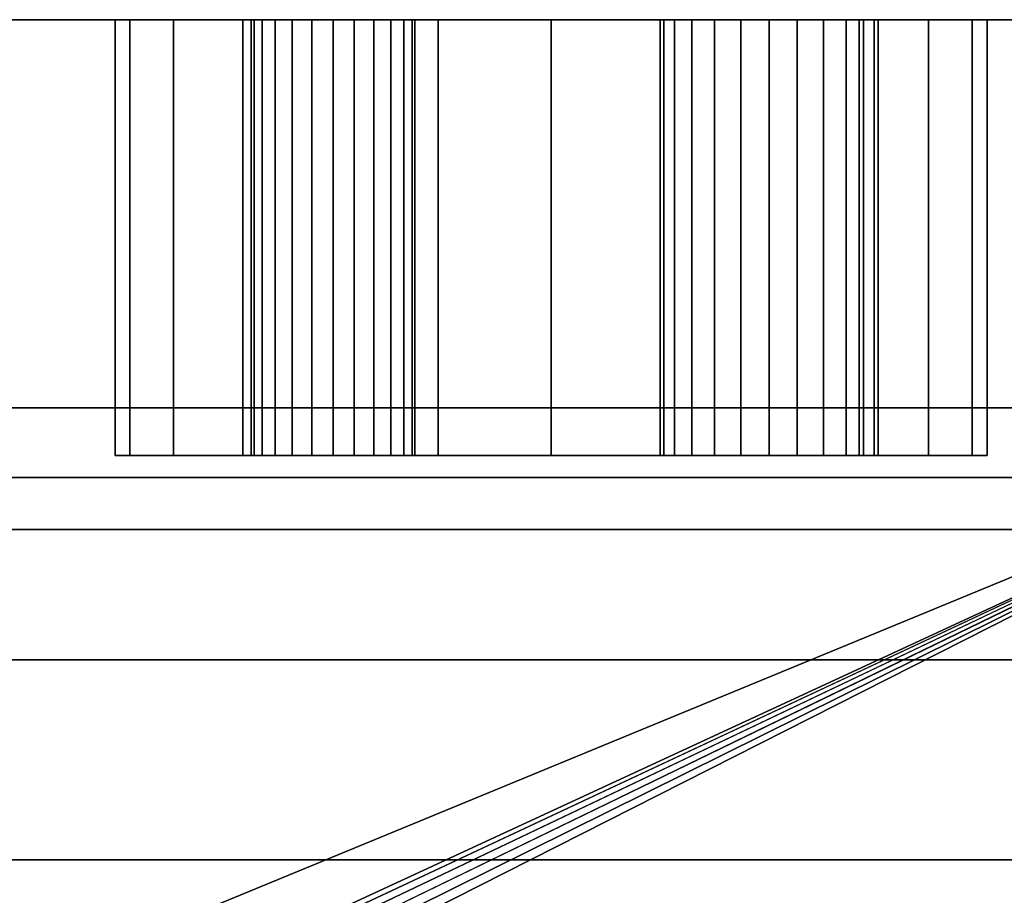
# Model space of a CAD drawing. Units: inches. Extents: x -27420 to -23292, y -8241 to -7233.
# Drawn here: x -25990 to -25985, y -7797 to -7793 of the extents above; entities that cross this region are included whole.
import ezdxf

# ---------------------------------------------------------------- set-up
doc = ezdxf.new("R2010")
doc.units = ezdxf.units.IN
doc.header["$MEASUREMENT"] = 0

msp = doc.modelspace()

# ---------------------------------------------------------------- meshes
mesh = msp.add_polyface()
corners = [(-25983.283584, -7792.845321, 85.002726), (-25983.283584, -7792.845321, 5.139), (-26103.283584, -7792.845321, 5.139), (-26103.283584, -7792.845321, 85.002726), (-25987.28358, -7792.845321, 11.9375), (-25986.765941, -7792.845321, 12.005648), (-25986.283584, -7792.845321, 12.205449), (-25985.869365, -7792.845321, 12.523287), (-25985.551528, -7792.845321, 12.9375), (-25985.351737, -7792.845321, 13.419861), (-25985.283588, -7792.845321, 13.9375), (-25985.351737, -7792.845321, 14.455138), (-25985.551528, -7792.845321, 14.9375), (-25985.869365, -7792.845321, 15.351714), (-25986.283584, -7792.845321, 15.669551), (-25986.765941, -7792.845321, 15.869352), (-25987.28358, -7792.845321, 15.9375), (-25987.801219, -7792.845321, 15.869352), (-25988.283588, -7792.845321, 15.669551), (-25988.697795, -7792.845321, 15.351714), (-25989.015632, -7792.845321, 14.9375), (-25989.215434, -7792.845321, 14.455138), (-25989.283584, -7792.845321, 13.9375), (-25989.215434, -7792.845321, 13.419861), (-25989.015632, -7792.845321, 12.9375), (-25988.697795, -7792.845321, 12.523287), (-25988.283588, -7792.845321, 12.205449), (-25987.801219, -7792.845321, 12.005648)]
mesh.append_faces([[corners[k] for k in face] for face in [(8, 1, 7), (16, 0, 15), (27, 1, 26), (26, 1, 25), (24, 2, 23), (19, 0, 18), (18, 0, 17), (17, 0, 16)]], dxfattribs={"vtx0": -1, "vtx1": -1})
mesh.append_faces([[corners[k] for k in face] for face in [(1, 8, 9), (1, 9, 10), (1, 27, 4), (11, 0, 1, 10), (0, 11, 12), (2, 24, 25, 1), (2, 21, 22), (0, 19, 20, 3)]], dxfattribs={"vtx0": -1, "vtx2": -1})
mesh.append_faces([[corners[k] for k in face] for face in [(4, 5, 1), (6, 7, 1), (5, 6, 1), (12, 13, 0), (14, 15, 0), (13, 14, 0), (22, 23, 2)]], dxfattribs={"vtx1": -1, "vtx2": -1})
mesh.append_faces([[corners[k] for k in face] for face in [(20, 21, 2, 3)]], dxfattribs={"vtx1": -1, "vtx3": -1})
mesh = msp.add_polyface()
corners = [(-25983.283584, -7831.40666, 85.002726), (-25983.283584, -7792.845321, 85.002726), (-26103.283584, -7792.845321, 85.002726), (-26103.283584, -7831.40666, 85.002726)]
mesh.append_faces([[corners[k] for k in face] for face in [(0, 1, 2, 3)]])
mesh = msp.add_polyface()
corners = [(-25983.283584, -7827.399157, 5.139), (-26103.283584, -7827.399157, 5.139), (-26103.283584, -7792.845321, 5.139), (-25983.283584, -7792.845321, 5.139)]
mesh.append_faces([[corners[k] for k in face] for face in [(0, 1, 2, 3)]])
mesh = msp.add_polyface()
corners = [(-25983.283584, -7792.845321), (-26103.283584, -7792.845321), (-26103.283584, -7792.845321, 5.139), (-25983.283584, -7792.845321, 5.139)]
mesh.append_faces([[corners[k] for k in face] for face in [(0, 1, 2, 3)]])
mesh = msp.add_polyface()
corners = [(-25983.283584, -7794.625322), (-26103.283584, -7794.625322), (-26103.283584, -7792.845321), (-25983.283584, -7792.845321)]
mesh.append_faces([[corners[k] for k in face] for face in [(0, 1, 2, 3)]])
mesh = msp.add_polyface()
corners = [(-25983.283584, -7824.623819, 5.139), (-25983.283584, -7792.845321, 5.139), (-26103.283584, -7792.845321, 5.139), (-26103.283584, -7824.623819, 5.139)]
mesh.append_faces([[corners[k] for k in face] for face in [(0, 1, 2, 3)]])
mesh = msp.add_polyface()
corners = [(-25987.28358, -7794.845322, 15.9375), (-25987.801219, -7794.845322, 15.869352), (-25988.283588, -7794.845322, 15.669551), (-25988.697795, -7794.845322, 15.351714), (-25989.015632, -7794.845322, 14.9375), (-25989.215434, -7794.845322, 14.455138), (-25989.283584, -7794.845322, 13.9375), (-25989.215434, -7794.845322, 13.419861), (-25989.015632, -7794.845322, 12.9375), (-25988.697795, -7794.845322, 12.523287), (-25988.283588, -7794.845322, 12.205449), (-25987.801219, -7794.845322, 12.005648), (-25987.28358, -7794.845322, 11.9375), (-25987.28358, -7792.845321, 11.9375), (-25987.801219, -7792.845321, 12.005648), (-25988.283588, -7792.845321, 12.205449), (-25988.697795, -7792.845321, 12.523287), (-25989.015632, -7792.845321, 12.9375), (-25989.215434, -7792.845321, 13.419861), (-25989.283584, -7792.845321, 13.9375), (-25989.215434, -7792.845321, 14.455138), (-25989.015632, -7792.845321, 14.9375), (-25988.697795, -7792.845321, 15.351714), (-25988.283588, -7792.845321, 15.669551), (-25987.801219, -7792.845321, 15.869352), (-25987.28358, -7792.845321, 15.9375)]
mesh.append_faces([[corners[k] for k in face] for face in [(14, 11, 12, 13)]], dxfattribs={"vtx0": -1})
mesh.append_faces([[corners[k] for k in face] for face in [(15, 10, 11, 14), (16, 9, 10, 15), (17, 8, 9, 16), (7, 18, 19, 6), (8, 17, 18, 7)]], dxfattribs={"vtx0": -1, "vtx2": -1})
mesh.append_faces([[corners[k] for k in face] for face in [(0, 1, 24, 25)]], dxfattribs={"vtx1": -1})
mesh.append_faces([[corners[k] for k in face] for face in [(4, 5, 20, 21), (3, 4, 21, 22), (1, 2, 23, 24), (2, 3, 22, 23), (19, 20, 5, 6)]], dxfattribs={"vtx1": -1, "vtx3": -1})
mesh = msp.add_polyface()
corners = [(-25986.283584, -7792.845321, 13.4375), (-25986.412994, -7792.845321, 13.454537), (-25986.53358, -7792.845321, 13.504488), (-25986.637137, -7792.845321, 13.583947), (-25986.716594, -7792.845321, 13.6875), (-25986.766547, -7792.845321, 13.808091), (-25986.783588, -7792.845321, 13.9375), (-25986.766547, -7792.845321, 14.066909), (-25986.716594, -7792.845321, 14.1875), (-25986.637137, -7792.845321, 14.291053), (-25986.53358, -7792.845321, 14.370512), (-25986.412994, -7792.845321, 14.420463), (-25986.283584, -7792.845321, 14.4375), (-25986.154174, -7792.845321, 14.420463), (-25986.033588, -7792.845321, 14.370512), (-25985.93003, -7792.845321, 14.291053), (-25985.850574, -7792.845321, 14.1875), (-25985.80062, -7792.845321, 14.066909), (-25985.78358, -7792.845321, 13.9375), (-25985.80062, -7792.845321, 13.808091), (-25985.850574, -7792.845321, 13.6875), (-25985.93003, -7792.845321, 13.583947), (-25986.033588, -7792.845321, 13.504488), (-25986.154174, -7792.845321, 13.454537), (-25988.283588, -7792.845321, 13.5625), (-25988.380645, -7792.845321, 13.575278), (-25988.471088, -7792.845321, 13.61274), (-25988.548747, -7792.845321, 13.672335), (-25988.608348, -7792.845321, 13.75), (-25988.645804, -7792.845321, 13.840443), (-25988.658588, -7792.845321, 13.9375), (-25988.645804, -7792.845321, 14.034558), (-25988.608348, -7792.845321, 14.125), (-25988.548747, -7792.845321, 14.202664), (-25988.471088, -7792.845321, 14.262259), (-25988.380645, -7792.845321, 14.299722), (-25988.283588, -7792.845321, 14.3125), (-25988.18653, -7792.845321, 14.299722), (-25988.096088, -7792.845321, 14.262259), (-25988.018416, -7792.845321, 14.202664), (-25987.958827, -7792.845321, 14.125), (-25987.921359, -7792.845321, 14.034558), (-25987.908588, -7792.845321, 13.9375), (-25987.921359, -7792.845321, 13.840443), (-25987.958827, -7792.845321, 13.75), (-25988.018416, -7792.845321, 13.672335), (-25988.096088, -7792.845321, 13.61274), (-25988.18653, -7792.845321, 13.575278)]
mesh.append_faces([[corners[k] for k in face] for face in [(17, 15, 16), (34, 32, 33), (30, 28, 29), (46, 44, 45)]], dxfattribs={"vtx0": -1})
mesh.append_faces([[corners[k] for k in face] for face in [(19, 5, 17, 18), (0, 3, 23), (40, 36, 38, 39)]], dxfattribs={"vtx0": -1, "vtx1": -1})
mesh.append_faces([[corners[k] for k in face] for face in [(28, 44, 24)]], dxfattribs={"vtx0": -1, "vtx1": -1, "vtx2": -1})
mesh.append_faces([[corners[k] for k in face] for face in [(17, 5, 7, 10), (40, 28, 32, 36), (44, 28, 40, 42)]], dxfattribs={"vtx0": -1, "vtx1": -1, "vtx2": -1, "vtx3": -1})
mesh.append_faces([[corners[k] for k in face] for face in [(44, 46, 47, 24)]], dxfattribs={"vtx0": -1, "vtx3": -1})
mesh.append_faces([[corners[k] for k in face] for face in [(25, 26, 24)]], dxfattribs={"vtx1": -1})
mesh.append_faces([[corners[k] for k in face] for face in [(10, 11, 17), (35, 36, 32, 34)]], dxfattribs={"vtx1": -1, "vtx2": -1})
mesh.append_faces([[corners[k] for k in face] for face in [(11, 12, 15, 17), (22, 23, 5, 19)]], dxfattribs={"vtx1": -1, "vtx2": -1, "vtx3": -1})
mesh.append_faces([[corners[k] for k in face] for face in [(5, 6, 7), (1, 2, 3, 0), (13, 14, 15, 12), (40, 41, 42), (42, 43, 44), (36, 37, 38)]], dxfattribs={"vtx2": -1})
mesh.append_faces([[corners[k] for k in face] for face in [(3, 4, 5, 23), (30, 31, 32, 28), (26, 27, 28, 24)]], dxfattribs={"vtx2": -1, "vtx3": -1})
mesh.append_faces([[corners[k] for k in face] for face in [(7, 8, 9, 10), (19, 20, 21, 22)]], dxfattribs={"vtx3": -1})
mesh = msp.add_polyface()
corners = [(-25988.283588, -7794.845322, 13.5625), (-25988.380645, -7794.845322, 13.575278), (-25988.471088, -7794.845322, 13.61274), (-25988.548747, -7794.845322, 13.672335), (-25988.608348, -7794.845322, 13.75), (-25988.645804, -7794.845322, 13.840443), (-25988.658588, -7794.845322, 13.9375), (-25988.645804, -7794.845322, 14.034558), (-25988.608348, -7794.845322, 14.125), (-25988.548747, -7794.845322, 14.202664), (-25988.471088, -7794.845322, 14.262259), (-25988.380645, -7794.845322, 14.299722), (-25988.283588, -7794.845322, 14.3125), (-25988.283588, -7792.845321, 14.3125), (-25988.380645, -7792.845321, 14.299722), (-25988.471088, -7792.845321, 14.262259), (-25988.548747, -7792.845321, 14.202664), (-25988.608348, -7792.845321, 14.125), (-25988.645804, -7792.845321, 14.034558), (-25988.658588, -7792.845321, 13.9375), (-25988.645804, -7792.845321, 13.840443), (-25988.608348, -7792.845321, 13.75), (-25988.548747, -7792.845321, 13.672335), (-25988.471088, -7792.845321, 13.61274), (-25988.380645, -7792.845321, 13.575278), (-25988.283588, -7792.845321, 13.5625)]
mesh.append_faces([[corners[k] for k in face] for face in [(13, 14, 11, 12), (0, 1, 24, 25)]], dxfattribs={"vtx1": -1})
mesh.append_faces([[corners[k] for k in face] for face in [(14, 15, 10, 11), (16, 17, 8, 9), (15, 16, 9, 10), (17, 18, 7, 8), (6, 7, 18, 19), (19, 20, 5, 6), (20, 21, 4, 5), (22, 23, 2, 3), (21, 22, 3, 4), (23, 24, 1, 2)]], dxfattribs={"vtx1": -1, "vtx3": -1})
mesh = msp.add_polyface()
corners = [(-25988.283588, -7794.845322, 14.3125), (-25988.18653, -7794.845322, 14.299722), (-25988.096088, -7794.845322, 14.262259), (-25988.018416, -7794.845322, 14.202664), (-25987.958827, -7794.845322, 14.125), (-25987.921359, -7794.845322, 14.034558), (-25987.908588, -7794.845322, 13.9375), (-25987.921359, -7794.845322, 13.840443), (-25987.958827, -7794.845322, 13.75), (-25988.018416, -7794.845322, 13.672335), (-25988.096088, -7794.845322, 13.61274), (-25988.18653, -7794.845322, 13.575278), (-25988.283588, -7794.845322, 13.5625), (-25988.283588, -7792.845321, 13.5625), (-25988.18653, -7792.845321, 13.575278), (-25988.096088, -7792.845321, 13.61274), (-25988.018416, -7792.845321, 13.672335), (-25987.958827, -7792.845321, 13.75), (-25987.921359, -7792.845321, 13.840443), (-25987.908588, -7792.845321, 13.9375), (-25987.921359, -7792.845321, 14.034558), (-25987.958827, -7792.845321, 14.125), (-25988.018416, -7792.845321, 14.202664), (-25988.096088, -7792.845321, 14.262259), (-25988.18653, -7792.845321, 14.299722), (-25988.283588, -7792.845321, 14.3125)]
mesh.append_faces([[corners[k] for k in face] for face in [(13, 14, 11, 12), (0, 1, 24, 25)]], dxfattribs={"vtx1": -1})
mesh.append_faces([[corners[k] for k in face] for face in [(14, 15, 10, 11), (16, 17, 8, 9), (15, 16, 9, 10), (17, 18, 7, 8), (6, 7, 18, 19), (19, 20, 5, 6), (20, 21, 4, 5), (22, 23, 2, 3), (21, 22, 3, 4), (23, 24, 1, 2)]], dxfattribs={"vtx1": -1, "vtx3": -1})
mesh = msp.add_polyface()
corners = [(-25987.28358, -7794.845322, 11.9375), (-25986.765941, -7794.845322, 12.005648), (-25986.283584, -7794.845322, 12.205449), (-25985.869365, -7794.845322, 12.523287), (-25985.551528, -7794.845322, 12.9375), (-25985.351737, -7794.845322, 13.419861), (-25985.283588, -7794.845322, 13.9375), (-25985.351737, -7794.845322, 14.455138), (-25985.551528, -7794.845322, 14.9375), (-25985.869365, -7794.845322, 15.351714), (-25986.283584, -7794.845322, 15.669551), (-25986.765941, -7794.845322, 15.869352), (-25987.28358, -7794.845322, 15.9375), (-25987.28358, -7792.845321, 15.9375), (-25986.765941, -7792.845321, 15.869352), (-25986.283584, -7792.845321, 15.669551), (-25985.869365, -7792.845321, 15.351714), (-25985.551528, -7792.845321, 14.9375), (-25985.351737, -7792.845321, 14.455138), (-25985.283588, -7792.845321, 13.9375), (-25985.351737, -7792.845321, 13.419861), (-25985.551528, -7792.845321, 12.9375), (-25985.869365, -7792.845321, 12.523287), (-25986.283584, -7792.845321, 12.205449), (-25986.765941, -7792.845321, 12.005648), (-25987.28358, -7792.845321, 11.9375)]
mesh.append_faces([[corners[k] for k in face] for face in [(14, 11, 12, 13)]], dxfattribs={"vtx0": -1})
mesh.append_faces([[corners[k] for k in face] for face in [(15, 10, 11, 14), (9, 16, 17, 8), (10, 15, 16, 9)]], dxfattribs={"vtx0": -1, "vtx2": -1})
mesh.append_faces([[corners[k] for k in face] for face in [(0, 1, 24, 25)]], dxfattribs={"vtx1": -1})
mesh.append_faces([[corners[k] for k in face] for face in [(7, 8, 17, 18), (6, 7, 18, 19), (4, 5, 20, 21), (3, 4, 21, 22), (1, 2, 23, 24), (2, 3, 22, 23), (19, 20, 5, 6)]], dxfattribs={"vtx1": -1, "vtx3": -1})
mesh = msp.add_polyface()
corners = [(-25986.283584, -7794.845322, 13.4375), (-25986.412994, -7794.845322, 13.454537), (-25986.53358, -7794.845322, 13.504488), (-25986.637137, -7794.845322, 13.583947), (-25986.716594, -7794.845322, 13.6875), (-25986.766547, -7794.845322, 13.808091), (-25986.783588, -7794.845322, 13.9375), (-25986.766547, -7794.845322, 14.066909), (-25986.716594, -7794.845322, 14.1875), (-25986.637137, -7794.845322, 14.291053), (-25986.53358, -7794.845322, 14.370512), (-25986.412994, -7794.845322, 14.420463), (-25986.283584, -7794.845322, 14.4375), (-25986.283584, -7792.845321, 14.4375), (-25986.412994, -7792.845321, 14.420463), (-25986.53358, -7792.845321, 14.370512), (-25986.637137, -7792.845321, 14.291053), (-25986.716594, -7792.845321, 14.1875), (-25986.766547, -7792.845321, 14.066909), (-25986.783588, -7792.845321, 13.9375), (-25986.766547, -7792.845321, 13.808091), (-25986.716594, -7792.845321, 13.6875), (-25986.637137, -7792.845321, 13.583947), (-25986.53358, -7792.845321, 13.504488), (-25986.412994, -7792.845321, 13.454537), (-25986.283584, -7792.845321, 13.4375)]
mesh.append_faces([[corners[k] for k in face] for face in [(13, 14, 11, 12), (0, 1, 24, 25)]], dxfattribs={"vtx1": -1})
mesh.append_faces([[corners[k] for k in face] for face in [(14, 15, 10, 11), (16, 17, 8, 9), (15, 16, 9, 10), (17, 18, 7, 8), (6, 7, 18, 19), (19, 20, 5, 6), (20, 21, 4, 5), (22, 23, 2, 3), (21, 22, 3, 4), (23, 24, 1, 2)]], dxfattribs={"vtx1": -1, "vtx3": -1})
mesh = msp.add_polyface()
corners = [(-25986.283584, -7794.845322, 14.4375), (-25986.154174, -7794.845322, 14.420463), (-25986.033588, -7794.845322, 14.370512), (-25985.93003, -7794.845322, 14.291053), (-25985.850574, -7794.845322, 14.1875), (-25985.80062, -7794.845322, 14.066909), (-25985.78358, -7794.845322, 13.9375), (-25985.80062, -7794.845322, 13.808091), (-25985.850574, -7794.845322, 13.6875), (-25985.93003, -7794.845322, 13.583947), (-25986.033588, -7794.845322, 13.504488), (-25986.154174, -7794.845322, 13.454537), (-25986.283584, -7794.845322, 13.4375), (-25986.283584, -7792.845321, 13.4375), (-25986.154174, -7792.845321, 13.454537), (-25986.033588, -7792.845321, 13.504488), (-25985.93003, -7792.845321, 13.583947), (-25985.850574, -7792.845321, 13.6875), (-25985.80062, -7792.845321, 13.808091), (-25985.78358, -7792.845321, 13.9375), (-25985.80062, -7792.845321, 14.066909), (-25985.850574, -7792.845321, 14.1875), (-25985.93003, -7792.845321, 14.291053), (-25986.033588, -7792.845321, 14.370512), (-25986.154174, -7792.845321, 14.420463), (-25986.283584, -7792.845321, 14.4375)]
mesh.append_faces([[corners[k] for k in face] for face in [(13, 14, 11, 12), (0, 1, 24, 25)]], dxfattribs={"vtx1": -1})
mesh.append_faces([[corners[k] for k in face] for face in [(14, 15, 10, 11), (16, 17, 8, 9), (15, 16, 9, 10), (17, 18, 7, 8), (6, 7, 18, 19), (19, 20, 5, 6), (20, 21, 4, 5), (22, 23, 2, 3), (21, 22, 3, 4), (23, 24, 1, 2)]], dxfattribs={"vtx1": -1, "vtx3": -1})
mesh = msp.add_polyface()
corners = [(-25983.283584, -7794.625322, 2.948072), (-26103.283584, -7794.625322, 2.948072), (-26103.283584, -7794.625322), (-25983.283584, -7794.625322)]
mesh.append_faces([[corners[k] for k in face] for face in [(0, 1, 2, 3)]])
mesh = msp.add_polyface()
corners = [(-25983.283584, -7794.625322, 2.948072), (-25983.283584, -7822.81532, 2.948072), (-26103.283584, -7822.81532, 2.948072), (-26103.283584, -7794.625322, 2.948072), (-26041.862691, -7822.752821, 2.948072), (-26041.547338, -7822.338021, 2.948072), (-26041.349841, -7821.855839, 2.948072), (-26041.283591, -7821.339007, 2.948072), (-26041.353103, -7820.822603, 2.948072), (-26041.553643, -7820.341677, 2.948072), (-26041.871606, -7819.928877, 2.948072), (-26042.285407, -7819.612219, 2.948072), (-26042.766963, -7819.413198, 2.948072), (-26043.283584, -7819.345323, 2.948072), (-26043.800204, -7819.413198, 2.948072), (-26044.28176, -7819.612219, 2.948072), (-26044.695561, -7819.928877, 2.948072), (-26045.013524, -7820.341677, 2.948072), (-26045.214065, -7820.822603, 2.948072), (-26045.283576, -7821.339007, 2.948072), (-26045.217326, -7821.855839, 2.948072), (-26045.01983, -7822.338021, 2.948072), (-26044.704476, -7822.752821, 2.948072), (-26035.436421, -7822.752821, 2.948072), (-26035.165214, -7822.329876, 2.948072), (-26035.007972, -7821.852683, 2.948072), (-26034.974624, -7821.351363, 2.948072), (-26035.067269, -7820.857548, 2.948072), (-26035.280061, -7820.402405, 2.948072), (-26035.599574, -7820.014656, 2.948072), (-26036.005639, -7819.718775, 2.948072), (-26036.472632, -7819.533429, 2.948072), (-26036.971086, -7819.470321, 2.948072), (-26037.469533, -7819.533429, 2.948072), (-26037.936526, -7819.718775, 2.948072), (-26038.342591, -7820.014656, 2.948072), (-26038.662105, -7820.402405, 2.948072), (-26038.874896, -7820.857548, 2.948072), (-26038.967542, -7821.351363, 2.948072), (-26038.934194, -7821.852683, 2.948072), (-26038.776952, -7822.329876, 2.948072), (-26038.50575, -7822.752821, 2.948072)]
mesh.append_faces([[corners[k] for k in face] for face in [(24, 1, 23), (30, 0, 29), (28, 0, 27), (4, 1, 22), (21, 2, 20)]], dxfattribs={"vtx0": -1, "vtx1": -1})
mesh.append_faces([[corners[k] for k in face] for face in [(1, 4, 41), (13, 0, 32, 12)]], dxfattribs={"vtx0": -1, "vtx1": -1, "vtx2": -1})
mesh.append_faces([[corners[k] for k in face] for face in [(1, 24, 25), (1, 26, 27, 0), (0, 30, 31), (0, 31, 32), (12, 32, 33), (2, 21, 22), (3, 14, 15)]], dxfattribs={"vtx0": -1, "vtx2": -1})
mesh.append_faces([[corners[k] for k in face] for face in [(25, 26, 1), (41, 23, 1), (28, 29, 0), (36, 37, 9), (4, 5, 41), (19, 20, 2), (1, 2, 22), (16, 17, 3), (15, 16, 3), (17, 18, 3)]], dxfattribs={"vtx1": -1, "vtx2": -1})
mesh.append_faces([[corners[k] for k in face] for face in [(39, 40, 6, 7), (38, 39, 7, 8), (40, 41, 5, 6), (35, 36, 9, 10), (34, 35, 10, 11), (33, 34, 11, 12), (37, 38, 8, 9), (18, 19, 2, 3), (13, 14, 3, 0)]], dxfattribs={"vtx1": -1, "vtx3": -1})
mesh = msp.add_polyface()
corners = [(-25987.28358, -7794.845322, 15.9375), (-25986.765941, -7794.845322, 15.869352), (-25986.283584, -7794.845322, 15.669551), (-25985.869365, -7794.845322, 15.351714), (-25985.551528, -7794.845322, 14.9375), (-25985.351737, -7794.845322, 14.455138), (-25985.283588, -7794.845322, 13.9375), (-25985.351737, -7794.845322, 13.419861), (-25985.551528, -7794.845322, 12.9375), (-25985.869365, -7794.845322, 12.523287), (-25986.283584, -7794.845322, 12.205449), (-25986.765941, -7794.845322, 12.005648), (-25987.28358, -7794.845322, 11.9375), (-25987.801219, -7794.845322, 12.005648), (-25988.283588, -7794.845322, 12.205449), (-25988.697795, -7794.845322, 12.523287), (-25989.015632, -7794.845322, 12.9375), (-25989.215434, -7794.845322, 13.419861), (-25989.283584, -7794.845322, 13.9375), (-25989.215434, -7794.845322, 14.455138), (-25989.015632, -7794.845322, 14.9375), (-25988.697795, -7794.845322, 15.351714), (-25988.283588, -7794.845322, 15.669551), (-25987.801219, -7794.845322, 15.869352)]
mesh.append_faces([[corners[k] for k in face] for face in [(18, 23, 2, 6)]], dxfattribs={"vtx0": -1, "vtx1": -1, "vtx2": -1, "vtx3": -1})
mesh.append_faces([[corners[k] for k in face] for face in [(13, 16, 9, 10), (9, 16, 6, 7)]], dxfattribs={"vtx0": -1, "vtx1": -1, "vtx3": -1})
mesh.append_faces([[corners[k] for k in face] for face in [(12, 13, 10, 11), (8, 9, 7)]], dxfattribs={"vtx1": -1})
mesh.append_faces([[corners[k] for k in face] for face in [(14, 15, 16, 13), (19, 20, 21, 18), (0, 1, 2, 23), (4, 5, 6)]], dxfattribs={"vtx2": -1})
mesh.append_faces([[corners[k] for k in face] for face in [(16, 17, 18, 6), (21, 22, 23, 18), (2, 3, 4, 6)]], dxfattribs={"vtx2": -1, "vtx3": -1})
mesh = msp.add_polyface()
corners = [(-25986.283584, -7794.845322, 13.4375), (-25986.154174, -7794.845322, 13.454537), (-25986.033588, -7794.845322, 13.504488), (-25985.93003, -7794.845322, 13.583947), (-25985.850574, -7794.845322, 13.6875), (-25985.80062, -7794.845322, 13.808091), (-25985.78358, -7794.845322, 13.9375), (-25985.80062, -7794.845322, 14.066909), (-25985.850574, -7794.845322, 14.1875), (-25985.93003, -7794.845322, 14.291053), (-25986.033588, -7794.845322, 14.370512), (-25986.154174, -7794.845322, 14.420463), (-25986.283584, -7794.845322, 14.4375), (-25986.412994, -7794.845322, 14.420463), (-25986.53358, -7794.845322, 14.370512), (-25986.637137, -7794.845322, 14.291053), (-25986.716594, -7794.845322, 14.1875), (-25986.766547, -7794.845322, 14.066909), (-25986.783588, -7794.845322, 13.9375), (-25986.766547, -7794.845322, 13.808091), (-25986.716594, -7794.845322, 13.6875), (-25986.637137, -7794.845322, 13.583947), (-25986.53358, -7794.845322, 13.504488), (-25986.412994, -7794.845322, 13.454537), (-25988.283588, -7794.845322, 13.5625), (-25988.18653, -7794.845322, 13.575278), (-25988.096088, -7794.845322, 13.61274), (-25988.018416, -7794.845322, 13.672335), (-25987.958827, -7794.845322, 13.75), (-25987.921359, -7794.845322, 13.840443), (-25987.908588, -7794.845322, 13.9375), (-25987.921359, -7794.845322, 14.034558), (-25987.958827, -7794.845322, 14.125), (-25988.018416, -7794.845322, 14.202664), (-25988.096088, -7794.845322, 14.262259), (-25988.18653, -7794.845322, 14.299722), (-25988.283588, -7794.845322, 14.3125), (-25988.380645, -7794.845322, 14.299722), (-25988.471088, -7794.845322, 14.262259), (-25988.548747, -7794.845322, 14.202664), (-25988.608348, -7794.845322, 14.125), (-25988.645804, -7794.845322, 14.034558), (-25988.658588, -7794.845322, 13.9375), (-25988.645804, -7794.845322, 13.840443), (-25988.608348, -7794.845322, 13.75), (-25988.548747, -7794.845322, 13.672335), (-25988.471088, -7794.845322, 13.61274), (-25988.380645, -7794.845322, 13.575278)]
mesh.append_faces([[corners[k] for k in face] for face in [(17, 15, 16), (34, 32, 33), (30, 28, 29), (40, 37, 38, 39), (46, 44, 45)]], dxfattribs={"vtx0": -1})
mesh.append_faces([[corners[k] for k in face] for face in [(7, 19, 5, 6), (13, 9, 12), (19, 7, 17, 18)]], dxfattribs={"vtx0": -1, "vtx1": -1})
mesh.append_faces([[corners[k] for k in face] for face in [(44, 28, 32, 40)]], dxfattribs={"vtx0": -1, "vtx1": -1, "vtx2": -1, "vtx3": -1})
mesh.append_faces([[corners[k] for k in face] for face in [(17, 7, 14, 15), (40, 32, 36, 37)]], dxfattribs={"vtx0": -1, "vtx1": -1, "vtx3": -1})
mesh.append_faces([[corners[k] for k in face] for face in [(21, 0, 1)]], dxfattribs={"vtx0": -1, "vtx2": -1})
mesh.append_faces([[corners[k] for k in face] for face in [(19, 1, 2, 5)]], dxfattribs={"vtx0": -1, "vtx2": -1, "vtx3": -1})
mesh.append_faces([[corners[k] for k in face] for face in [(11, 12, 9, 10)]], dxfattribs={"vtx1": -1})
mesh.append_faces([[corners[k] for k in face] for face in [(13, 14, 7)]], dxfattribs={"vtx1": -1, "vtx2": -1})
mesh.append_faces([[corners[k] for k in face] for face in [(24, 25, 28, 44)]], dxfattribs={"vtx1": -1, "vtx2": -1, "vtx3": -1})
mesh.append_faces([[corners[k] for k in face] for face in [(3, 4, 5, 2), (26, 27, 28, 25), (42, 43, 44)]], dxfattribs={"vtx2": -1})
mesh.append_faces([[corners[k] for k in face] for face in [(7, 8, 9, 13), (19, 20, 21, 1), (30, 31, 32, 28), (34, 35, 36, 32), (40, 41, 42, 44), (46, 47, 24, 44)]], dxfattribs={"vtx2": -1, "vtx3": -1})
mesh.append_faces([[corners[k] for k in face] for face in [(21, 22, 23, 0)]], dxfattribs={"vtx3": -1})
mesh = msp.add_polyface()
corners = [(-25983.283584, -7796.973075, 16.466751), (-26103.283584, -7796.973075, 16.466751), (-26103.283584, -7794.945335, 16.466751), (-25983.283584, -7794.945335, 16.466751)]
mesh.append_faces([[corners[k] for k in face] for face in [(0, 1, 2, 3)]])
mesh = msp.add_polyface()
corners = [(-25983.283584, -7794.945335, 16.466751), (-26103.283584, -7794.945335, 16.466751), (-26103.283584, -7794.945335, 82.786222), (-25983.283584, -7794.945335, 82.786222)]
mesh.append_faces([[corners[k] for k in face] for face in [(0, 1, 2, 3)]])
mesh = msp.add_polyface()
corners = [(-25983.283584, -7829.947224, 82.786222), (-25983.283584, -7794.945335, 82.786222), (-26103.283584, -7794.945335, 82.786222), (-26103.283584, -7829.947224, 82.786222)]
mesh.append_faces([[corners[k] for k in face] for face in [(0, 1, 2, 3)]])
mesh = msp.add_polyface()
corners = [(-25983.283584, -7831.40666, 82.786222), (-26103.283584, -7831.40666, 82.786222), (-26103.283584, -7794.945335, 82.786222), (-25983.283584, -7794.945335, 82.786222)]
mesh.append_faces([[corners[k] for k in face] for face in [(0, 1, 2, 3)]])
mesh = msp.add_polyface()
corners = [(-25983.283584, -7794.945335, 82.786222), (-26103.283584, -7794.945335, 82.786222), (-26103.283584, -7794.945335, 14.12046), (-25983.283584, -7794.945335, 14.12046)]
mesh.append_faces([[corners[k] for k in face] for face in [(0, 1, 2, 3)]])
mesh = msp.add_polyface()
corners = [(-25983.283584, -7800.732174, 8.33563), (-25983.283584, -7799.254657, 8.574218), (-25983.283584, -7797.882132, 9.171002), (-25983.283584, -7796.699968, 10.088862), (-25983.283584, -7795.781697, 11.270707), (-25983.283584, -7795.184436, 12.643026), (-25983.283584, -7794.945335, 14.12046), (-26103.283584, -7794.945335, 14.12046), (-26103.283584, -7795.184436, 12.643026), (-26103.283584, -7795.781697, 11.270707), (-26103.283584, -7796.699968, 10.088862), (-26103.283584, -7797.882132, 9.171002), (-26103.283584, -7799.254657, 8.574218), (-26103.283584, -7800.732174, 8.33563)]
mesh.append_faces([[corners[k] for k in face] for face in [(9, 4, 5, 8), (4, 9, 10, 3), (12, 1, 2, 11), (3, 10, 11, 2)]], dxfattribs={"vtx0": -1, "vtx2": -1})
mesh.append_faces([[corners[k] for k in face] for face in [(13, 0, 1, 12)]], dxfattribs={"vtx2": -1})
mesh.append_faces([[corners[k] for k in face] for face in [(5, 6, 7, 8)]], dxfattribs={"vtx3": -1})
mesh = msp.add_polyface()
corners = [(-25983.283584, -7794.945335, 14.12046), (-25983.283584, -7795.184436, 12.643026), (-25983.283584, -7795.781697, 11.270707), (-25983.283584, -7796.699968, 10.088862), (-25983.283584, -7797.882132, 9.171002), (-25983.283584, -7799.254657, 8.574218), (-25983.283584, -7800.732174, 8.33563), (-26103.283584, -7800.732174, 8.33563), (-26103.283584, -7799.254657, 8.574218), (-26103.283584, -7797.882132, 9.171002), (-26103.283584, -7796.699968, 10.088862), (-26103.283584, -7795.781697, 11.270707), (-26103.283584, -7795.184436, 12.643026), (-26103.283584, -7794.945335, 14.12046)]
mesh.append_faces([[corners[k] for k in face] for face in [(1, 12, 13, 0)]], dxfattribs={"vtx0": -1})
mesh.append_faces([[corners[k] for k in face] for face in [(5, 8, 9, 4), (4, 9, 10, 3), (2, 11, 12, 1), (11, 2, 3, 10)]], dxfattribs={"vtx0": -1, "vtx2": -1})
mesh.append_faces([[corners[k] for k in face] for face in [(6, 7, 8, 5)]], dxfattribs={"vtx2": -1})
mesh = msp.add_polyface()
corners = [(-25983.283584, -7794.945335, 14.12046), (-26103.283584, -7794.945335, 14.12046), (-26103.283584, -7794.945335, 16.466751), (-25983.283584, -7794.945335, 16.466751)]
mesh.append_faces([[corners[k] for k in face] for face in [(0, 1, 2, 3)]])
mesh = msp.add_polyface()
corners = [(-25983.283584, -7796.973075, 16.466751), (-25983.283584, -7794.945335, 16.466751), (-26103.283584, -7794.945335, 16.466751), (-26103.283584, -7796.973075, 16.466751)]
mesh.append_faces([[corners[k] for k in face] for face in [(0, 1, 2, 3)]])

doc.saveas('drawing.dxf')
